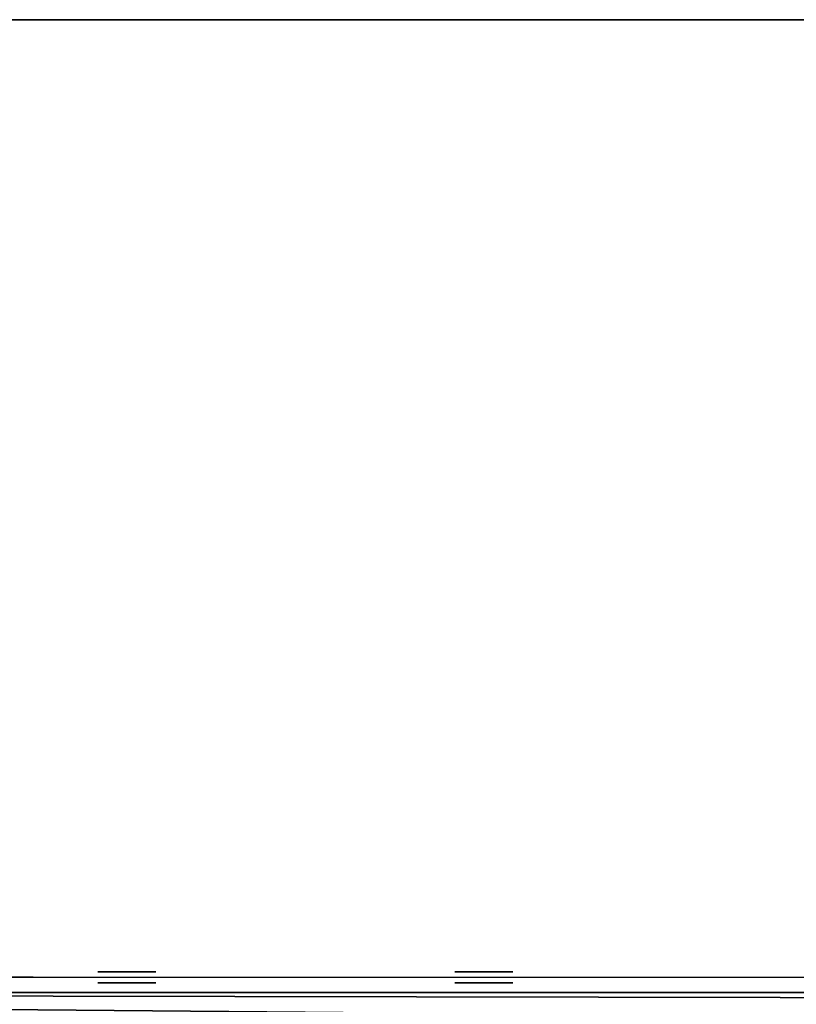
# Model space of a CAD drawing. Units: metres. Extents: x 25.3 to 36.4, y 4.8 to 14.4.
# Drawn here: x 33.8 to 33.9, y 11.1 to 11.2 of the extents above; entities that cross this region are included whole.
import ezdxf

# ---------------------------------------------------------------- set-up
doc = ezdxf.new("R2010")
doc.units = ezdxf.units.M
for name, color, linetype in [('72_egr_accessories_d3_Accessory', 7, 'Continuous'), ('72_egr_insert', 7, 'Continuous'), ('72_gsx_be_d3_Accessory, ', 7, 'Continuous'), ('72_gsx_be_d3_G_FS1', 7, 'Continuous'), ('72_gsx_be_d3_G_FS4', 7, 'Continuous')]:
    doc.layers.add(name, color=color, linetype=linetype)

# ---------------------------------------------------------------- blocks, each defined once
blk = doc.blocks.new('*E4692')
mesh = blk.add_polyface()
corners = [(0.21664, -0.2885, 0.37326), (0.00925, -0.2885, 0.37326), (0.00925, -0.49707, 0.37326), (0.21664, -0.2885, 0.43039), (0.21664, -0.49707, 0.37326), (0.00925, -0.2885, 0.43039), (0.21664, -0.49707, 0.43039), (0.00925, -0.49707, 0.43039), (0.13657, -0.27863, 0.2695), (0.00931, -0.27863, 0.2695), (0.00931, -0.49313, 0.2695), (0.13657, -0.27863, 0.30585), (0.13657, -0.49313, 0.2695), (0.00931, -0.27863, 0.30585), (0.13657, -0.49313, 0.30585), (0.00931, -0.49313, 0.30585), (0.22531, 0, 0.00015), (0, 0, 0.00015), (0, -0.48604, 0.00015), (0.22531, 0, 0.44565), (0.22531, -0.48604, 0.00015), (0.22531, -0.48604, 0.44565), (0, 0, 0.44565), (0, -0.48604, 0.44565), (0.00107, -0.48604, 0.00015), (0.0011, -0.48604, 0.44565), (0.22449, -0.48604, 0.00015), (0.2215, -0.48334, 0.00015), (0.22449, -0.48604, 0.44565), (0.00186, -0.48444, 0.44565), (0.18326, -0.39297, 0.23929), (0.20471, -0.39297, 0.26712), (0.20538, -0.39297, 0.26089), (0.18088, -0.39297, 0.28775), (0.1842, -0.39297, 0.28714), (0.1788, -0.39297, 0.28775), (0.15631, -0.39297, 0.2597), (0.15561, -0.39297, 0.26511), (0.18008, -0.39297, 0.23929), (0.17657, -0.39297, 0.23993), (0.13913, -0.38074, 0.18973), (0.15067, -0.38074, 0.19113), (0.15094, -0.38074, 0.18863), (0.14044, -0.38074, 0.17828), (0.13895, -0.38074, 0.17825), (0.13931, -0.38074, 0.20117), (0.1409, -0.38074, 0.20087), (0.13834, -0.38074, 0.20117), (0.12772, -0.38074, 0.18793), (0.12738, -0.38074, 0.19046), (0.1373, -0.38074, 0.17859), (0.10733, -0.37869, 0.18973), (0.11887, -0.37869, 0.19113), (0.11914, -0.37869, 0.18863), (0.10864, -0.37869, 0.17828), (0.10654, -0.37869, 0.20117), (0.1091, -0.37869, 0.20087), (0.09592, -0.37869, 0.18793), (0.09558, -0.37869, 0.19046), (0.1055, -0.37869, 0.17859), (0.09573, -0.49872, 0.18814), (0.10864, -0.49879, 0.17828), (0.10654, -0.49878, 0.20117), (0.1091, -0.49879, 0.20087), (0.1055, -0.49876, 0.17859)]
mesh.append_faces([[corners[k] for k in face] for face in [(0, 1, 2), (3, 0, 4), (5, 3, 6), (1, 5, 7), (3, 5, 1), (0, 3, 1), (8, 9, 10), (11, 8, 12), (13, 11, 14), (9, 13, 15), (11, 13, 9), (8, 11, 9), (16, 17, 18), (19, 16, 20), (21, 19, 20), (22, 19, 21), (17, 22, 23), (18, 17, 23), (19, 22, 17), (16, 19, 17), (16, 18, 24), (22, 25, 23), (26, 20, 16), (27, 26, 16), (16, 24, 27), (28, 22, 21), (22, 28, 29), (22, 29, 25), (30, 31, 32), (30, 33, 34), (34, 31, 30), (30, 35, 33), (30, 36, 37), (37, 35, 30), (30, 38, 39), (39, 36, 30), (40, 41, 42), (40, 43, 44), (42, 43, 40), (40, 45, 46), (46, 41, 40), (40, 47, 45), (40, 48, 49), (49, 47, 40), (40, 44, 50), (50, 48, 40), (51, 52, 53), (53, 54, 51), (51, 55, 56), (56, 52, 51), (51, 57, 58), (58, 55, 51), (51, 54, 59), (59, 57, 51), (58, 57, 60), (59, 54, 61), (56, 55, 62), (52, 56, 63), (58, 62, 55), (57, 59, 64)]])
blk = doc.blocks.new('*U3603')
at = {"layer": '72_egr_accessories_d3_Accessory', "color": 0, "xscale": 0.8880000000000001, "yscale": 0.796, "zscale": 0.8984000000000001}
blk.add_blockref('*E4692', (0, 0), dxfattribs=at)
blk = doc.blocks.new('72GSBE3_KA01')
for points, invisible_edges in [([(1, -1), (1, -1, -1), (1, 0), (1, -1)], 10), ([(1, -1, -1), (1, 0, -1), (1, 0), (1, -1, -1)], 12)]:
    blk.add_3dface(points, dxfattribs=dict(invisible_edges=invisible_edges))
blk = doc.blocks.new('72GSBE3_PL01')
for points, invisible_edges in [([(0, -1, -1), (0, 0, -1), (1, 0, -1), (0, -1, -1)], 12), ([(1, -1, -1), (0, -1, -1), (1, 0, -1), (1, -1, -1)], 10), ([(1, 0, 0), (0, 0, 0), (1, -1, 0), (1, 0, 0)], 10), ([(0, 0, 0), (0, -1, 0), (1, -1, 0), (0, 0, 0)], 12)]:
    blk.add_3dface(points, dxfattribs=dict(invisible_edges=invisible_edges))
blk = doc.blocks.new('72GSBE3_60190_HALTER')
for points, invisible_edges in [([(0.210001, -0.297498, 0.166), (0.087001, -0.297498, 0.166), (0.087001, -0.097498, 0.166), (0.210001, -0.097498, 0.166)], 9), ([(0.087001, -0.537498, 0.536), (0.087001, -0.537498, 0.566), (0.087001, -0.097498, 0.566), (0.087001, -0.097498, 0.536)], 8), ([(0.087001, -0.277498, 0.516), (0.087001, -0.27162, 0.51791), (0.087001, -0.097498, 0.51791), (0.087001, -0.097498, 0.516)], 10), ([(0.087001, -0.27162, 0.51791), (0.087001, -0.267987, 0.52291), (0.087001, -0.097498, 0.52291), (0.087001, -0.097498, 0.51791)], 10), ([(0.087001, -0.267987, 0.52291), (0.087001, -0.267987, 0.52909), (0.087001, -0.097498, 0.52909), (0.087001, -0.097498, 0.52291)], 10), ([(0.087001, -0.267987, 0.52909), (0.087001, -0.27162, 0.53409), (0.087001, -0.097498, 0.53409), (0.087001, -0.097498, 0.52909)], 10), ([(0.087001, -0.27162, 0.53409), (0.087001, -0.277498, 0.536), (0.087001, -0.097498, 0.536), (0.087001, -0.097498, 0.53409)], 10), ([(0.087001, -0.537498, 0.516), (0.087001, -0.537498, 0.166), (0.087001, -0.097498, 0.166), (0.087001, -0.097498, 0.516)], 8), ([(0.086501, -0.215298, 0.526), (0.086501, -0.214248, 0.526), (0.086501, -0.2152, 0.523702), (0.086501, -0.215942, 0.524444)], 5), ([(0.086501, -0.215942, 0.527556), (0.086501, -0.2152, 0.528298), (0.086501, -0.214248, 0.526), (0.086501, -0.215298, 0.526)], 5), ([(0.086501, -0.215298, 0.486), (0.086501, -0.214248, 0.486), (0.086501, -0.2152, 0.483702), (0.086501, -0.215942, 0.484444)], 5), ([(0.086501, -0.215942, 0.487556), (0.086501, -0.2152, 0.488298), (0.086501, -0.214248, 0.486), (0.086501, -0.215298, 0.486)], 5), ([(0.086501, -0.215298, 0.446), (0.086501, -0.214248, 0.446), (0.086501, -0.2152, 0.443702), (0.086501, -0.215942, 0.444444)], 5), ([(0.086501, -0.215942, 0.447556), (0.086501, -0.2152, 0.448298), (0.086501, -0.214248, 0.446), (0.086501, -0.215298, 0.446)], 5), ([(0.086501, -0.215298, 0.406), (0.086501, -0.214248, 0.406), (0.086501, -0.2152, 0.403702), (0.086501, -0.215942, 0.404444)], 5), ([(0.086501, -0.215942, 0.407556), (0.086501, -0.2152, 0.408298), (0.086501, -0.214248, 0.406), (0.086501, -0.215298, 0.406)], 5), ([(0.086501, -0.215298, 0.366), (0.086501, -0.214248, 0.366), (0.086501, -0.2152, 0.363702), (0.086501, -0.215942, 0.364444)], 5), ([(0.086501, -0.215942, 0.367556), (0.086501, -0.2152, 0.368298), (0.086501, -0.214248, 0.366), (0.086501, -0.215298, 0.366)], 5), ([(0.086501, -0.215298, 0.326), (0.086501, -0.214248, 0.326), (0.086501, -0.2152, 0.323702), (0.086501, -0.215942, 0.324444)], 5), ([(0.086501, -0.215942, 0.327556), (0.086501, -0.2152, 0.328298), (0.086501, -0.214248, 0.326), (0.086501, -0.215298, 0.326)], 5), ([(0.086501, -0.215298, 0.286), (0.086501, -0.214248, 0.286), (0.086501, -0.2152, 0.283702), (0.086501, -0.215942, 0.284444)], 5), ([(0.086501, -0.215942, 0.287556), (0.086501, -0.2152, 0.288298), (0.086501, -0.214248, 0.286), (0.086501, -0.215298, 0.286)], 5), ([(0.086501, -0.215298, 0.246), (0.086501, -0.214248, 0.246), (0.086501, -0.2152, 0.243702), (0.086501, -0.215942, 0.244444)], 5), ([(0.086501, -0.215942, 0.247556), (0.086501, -0.2152, 0.248298), (0.086501, -0.214248, 0.246), (0.086501, -0.215298, 0.246)], 5), ([(0.086501, -0.215298, 0.206), (0.086501, -0.214248, 0.206), (0.086501, -0.2152, 0.203702), (0.086501, -0.215942, 0.204444)], 5), ([(0.086501, -0.215942, 0.207556), (0.086501, -0.2152, 0.208298), (0.086501, -0.214248, 0.206), (0.086501, -0.215298, 0.206)], 5), ([(0.087501, -0.215298, 0.526), (0.087501, -0.214248, 0.526), (0.087501, -0.2152, 0.523702), (0.087501, -0.215942, 0.524444)], 5), ([(0.087501, -0.215942, 0.527556), (0.087501, -0.2152, 0.528298), (0.087501, -0.214248, 0.526), (0.087501, -0.215298, 0.526)], 5), ([(0.087501, -0.215298, 0.486), (0.087501, -0.214248, 0.486), (0.087501, -0.2152, 0.483702), (0.087501, -0.215942, 0.484444)], 5), ([(0.087501, -0.215942, 0.487556), (0.087501, -0.2152, 0.488298), (0.087501, -0.214248, 0.486), (0.087501, -0.215298, 0.486)], 5), ([(0.087501, -0.215298, 0.446), (0.087501, -0.214248, 0.446), (0.087501, -0.2152, 0.443702), (0.087501, -0.215942, 0.444444)], 5), ([(0.087501, -0.215942, 0.447556), (0.087501, -0.2152, 0.448298), (0.087501, -0.214248, 0.446), (0.087501, -0.215298, 0.446)], 5), ([(0.087501, -0.215298, 0.406), (0.087501, -0.214248, 0.406), (0.087501, -0.2152, 0.403702), (0.087501, -0.215942, 0.404444)], 5), ([(0.087501, -0.215942, 0.407556), (0.087501, -0.2152, 0.408298), (0.087501, -0.214248, 0.406), (0.087501, -0.215298, 0.406)], 5), ([(0.087501, -0.215298, 0.366), (0.087501, -0.214248, 0.366), (0.087501, -0.2152, 0.363702), (0.087501, -0.215942, 0.364444)], 5), ([(0.087501, -0.215942, 0.367556), (0.087501, -0.2152, 0.368298), (0.087501, -0.214248, 0.366), (0.087501, -0.215298, 0.366)], 5), ([(0.087501, -0.215298, 0.326), (0.087501, -0.214248, 0.326), (0.087501, -0.2152, 0.323702), (0.087501, -0.215942, 0.324444)], 5), ([(0.087501, -0.215942, 0.327556), (0.087501, -0.2152, 0.328298), (0.087501, -0.214248, 0.326), (0.087501, -0.215298, 0.326)], 5), ([(0.087501, -0.215298, 0.286), (0.087501, -0.214248, 0.286), (0.087501, -0.2152, 0.283702), (0.087501, -0.215942, 0.284444)], 5), ([(0.087501, -0.215942, 0.287556), (0.087501, -0.2152, 0.288298), (0.087501, -0.214248, 0.286), (0.087501, -0.215298, 0.286)], 5), ([(0.087501, -0.215298, 0.246), (0.087501, -0.214248, 0.246), (0.087501, -0.2152, 0.243702), (0.087501, -0.215942, 0.244444)], 5), ([(0.087501, -0.215942, 0.247556), (0.087501, -0.2152, 0.248298), (0.087501, -0.214248, 0.246), (0.087501, -0.215298, 0.246)], 5), ([(0.087501, -0.215298, 0.206), (0.087501, -0.214248, 0.206), (0.087501, -0.2152, 0.203702), (0.087501, -0.215942, 0.204444)], 5), ([(0.087501, -0.215942, 0.207556), (0.087501, -0.2152, 0.208298), (0.087501, -0.214248, 0.206), (0.087501, -0.215298, 0.206)], 5), ([(0.086501, -0.215942, 0.524444), (0.086501, -0.2152, 0.523702), (0.086501, -0.217498, 0.52275), (0.086501, -0.217498, 0.5238)], 5), ([(0.086501, -0.217498, 0.5282), (0.086501, -0.217498, 0.52925), (0.086501, -0.2152, 0.528298), (0.086501, -0.215942, 0.527556)], 5), ([(0.086501, -0.215942, 0.484444), (0.086501, -0.2152, 0.483702), (0.086501, -0.217498, 0.48275), (0.086501, -0.217498, 0.4838)], 5), ([(0.086501, -0.217498, 0.4882), (0.086501, -0.217498, 0.48925), (0.086501, -0.2152, 0.488298), (0.086501, -0.215942, 0.487556)], 5), ([(0.086501, -0.215942, 0.444444), (0.086501, -0.2152, 0.443702), (0.086501, -0.217498, 0.44275), (0.086501, -0.217498, 0.4438)], 5), ([(0.086501, -0.217498, 0.4482), (0.086501, -0.217498, 0.44925), (0.086501, -0.2152, 0.448298), (0.086501, -0.215942, 0.447556)], 5), ([(0.086501, -0.215942, 0.404444), (0.086501, -0.2152, 0.403702), (0.086501, -0.217498, 0.40275), (0.086501, -0.217498, 0.4038)], 5), ([(0.086501, -0.217498, 0.4082), (0.086501, -0.217498, 0.40925), (0.086501, -0.2152, 0.408298), (0.086501, -0.215942, 0.407556)], 5), ([(0.086501, -0.215942, 0.364444), (0.086501, -0.2152, 0.363702), (0.086501, -0.217498, 0.36275), (0.086501, -0.217498, 0.3638)], 5), ([(0.086501, -0.217498, 0.3682), (0.086501, -0.217498, 0.36925), (0.086501, -0.2152, 0.368298), (0.086501, -0.215942, 0.367556)], 5), ([(0.086501, -0.215942, 0.324444), (0.086501, -0.2152, 0.323702), (0.086501, -0.217498, 0.32275), (0.086501, -0.217498, 0.3238)], 5), ([(0.086501, -0.217498, 0.3282), (0.086501, -0.217498, 0.32925), (0.086501, -0.2152, 0.328298), (0.086501, -0.215942, 0.327556)], 5), ([(0.086501, -0.215942, 0.284444), (0.086501, -0.2152, 0.283702), (0.086501, -0.217498, 0.28275), (0.086501, -0.217498, 0.2838)], 5), ([(0.086501, -0.217498, 0.2882), (0.086501, -0.217498, 0.28925), (0.086501, -0.2152, 0.288298), (0.086501, -0.215942, 0.287556)], 5), ([(0.086501, -0.215942, 0.244444), (0.086501, -0.2152, 0.243702), (0.086501, -0.217498, 0.24275), (0.086501, -0.217498, 0.2438)], 5), ([(0.086501, -0.217498, 0.2482), (0.086501, -0.217498, 0.24925), (0.086501, -0.2152, 0.248298), (0.086501, -0.215942, 0.247556)], 5), ([(0.086501, -0.215942, 0.204444), (0.086501, -0.2152, 0.203702), (0.086501, -0.217498, 0.20275), (0.086501, -0.217498, 0.2038)], 5), ([(0.086501, -0.217498, 0.2082), (0.086501, -0.217498, 0.20925), (0.086501, -0.2152, 0.208298), (0.086501, -0.215942, 0.207556)], 5), ([(0.087501, -0.215942, 0.524444), (0.087501, -0.2152, 0.523702), (0.087501, -0.217498, 0.52275), (0.087501, -0.217498, 0.5238)], 5), ([(0.087501, -0.217498, 0.5282), (0.087501, -0.217498, 0.52925), (0.087501, -0.2152, 0.528298), (0.087501, -0.215942, 0.527556)], 5), ([(0.087501, -0.215942, 0.484444), (0.087501, -0.2152, 0.483702), (0.087501, -0.217498, 0.48275), (0.087501, -0.217498, 0.4838)], 5), ([(0.087501, -0.217498, 0.4882), (0.087501, -0.217498, 0.48925), (0.087501, -0.2152, 0.488298), (0.087501, -0.215942, 0.487556)], 5), ([(0.087501, -0.215942, 0.444444), (0.087501, -0.2152, 0.443702), (0.087501, -0.217498, 0.44275), (0.087501, -0.217498, 0.4438)], 5), ([(0.087501, -0.217498, 0.4482), (0.087501, -0.217498, 0.44925), (0.087501, -0.2152, 0.448298), (0.087501, -0.215942, 0.447556)], 5), ([(0.087501, -0.215942, 0.404444), (0.087501, -0.2152, 0.403702), (0.087501, -0.217498, 0.40275), (0.087501, -0.217498, 0.4038)], 5), ([(0.087501, -0.217498, 0.4082), (0.087501, -0.217498, 0.40925), (0.087501, -0.2152, 0.408298), (0.087501, -0.215942, 0.407556)], 5), ([(0.087501, -0.215942, 0.364444), (0.087501, -0.2152, 0.363702), (0.087501, -0.217498, 0.36275), (0.087501, -0.217498, 0.3638)], 5), ([(0.087501, -0.217498, 0.3682), (0.087501, -0.217498, 0.36925), (0.087501, -0.2152, 0.368298), (0.087501, -0.215942, 0.367556)], 5), ([(0.087501, -0.215942, 0.324444), (0.087501, -0.2152, 0.323702), (0.087501, -0.217498, 0.32275), (0.087501, -0.217498, 0.3238)], 5), ([(0.087501, -0.217498, 0.3282), (0.087501, -0.217498, 0.32925), (0.087501, -0.2152, 0.328298), (0.087501, -0.215942, 0.327556)], 5), ([(0.087501, -0.215942, 0.284444), (0.087501, -0.2152, 0.283702), (0.087501, -0.217498, 0.28275), (0.087501, -0.217498, 0.2838)], 5), ([(0.087501, -0.217498, 0.2882), (0.087501, -0.217498, 0.28925), (0.087501, -0.2152, 0.288298), (0.087501, -0.215942, 0.287556)], 5), ([(0.087501, -0.215942, 0.244444), (0.087501, -0.2152, 0.243702), (0.087501, -0.217498, 0.24275), (0.087501, -0.217498, 0.2438)], 5), ([(0.087501, -0.217498, 0.2482), (0.087501, -0.217498, 0.24925), (0.087501, -0.2152, 0.248298), (0.087501, -0.215942, 0.247556)], 5), ([(0.087501, -0.215942, 0.204444), (0.087501, -0.2152, 0.203702), (0.087501, -0.217498, 0.20275), (0.087501, -0.217498, 0.2038)], 5), ([(0.087501, -0.217498, 0.2082), (0.087501, -0.217498, 0.20925), (0.087501, -0.2152, 0.208298), (0.087501, -0.215942, 0.207556)], 5), ([(0.086501, -0.219053, 0.527556), (0.086501, -0.219796, 0.528298), (0.086501, -0.217498, 0.52925), (0.086501, -0.217498, 0.5282)], 5), ([(0.086501, -0.217498, 0.5238), (0.086501, -0.217498, 0.52275), (0.086501, -0.219796, 0.523702), (0.086501, -0.219053, 0.524444)], 5), ([(0.086501, -0.219053, 0.487556), (0.086501, -0.219796, 0.488298), (0.086501, -0.217498, 0.48925), (0.086501, -0.217498, 0.4882)], 5), ([(0.086501, -0.217498, 0.4838), (0.086501, -0.217498, 0.48275), (0.086501, -0.219796, 0.483702), (0.086501, -0.219053, 0.484444)], 5), ([(0.086501, -0.219053, 0.447556), (0.086501, -0.219796, 0.448298), (0.086501, -0.217498, 0.44925), (0.086501, -0.217498, 0.4482)], 5), ([(0.086501, -0.217498, 0.4438), (0.086501, -0.217498, 0.44275), (0.086501, -0.219796, 0.443702), (0.086501, -0.219053, 0.444444)], 5), ([(0.086501, -0.219053, 0.407556), (0.086501, -0.219796, 0.408298), (0.086501, -0.217498, 0.40925), (0.086501, -0.217498, 0.4082)], 5), ([(0.086501, -0.217498, 0.4038), (0.086501, -0.217498, 0.40275), (0.086501, -0.219796, 0.403702), (0.086501, -0.219053, 0.404444)], 5), ([(0.086501, -0.219053, 0.367556), (0.086501, -0.219796, 0.368298), (0.086501, -0.217498, 0.36925), (0.086501, -0.217498, 0.3682)], 5), ([(0.086501, -0.217498, 0.3638), (0.086501, -0.217498, 0.36275), (0.086501, -0.219796, 0.363702), (0.086501, -0.219053, 0.364444)], 5), ([(0.086501, -0.219053, 0.327556), (0.086501, -0.219796, 0.328298), (0.086501, -0.217498, 0.32925), (0.086501, -0.217498, 0.3282)], 5), ([(0.086501, -0.217498, 0.3238), (0.086501, -0.217498, 0.32275), (0.086501, -0.219796, 0.323702), (0.086501, -0.219053, 0.324444)], 5), ([(0.086501, -0.219053, 0.287556), (0.086501, -0.219796, 0.288298), (0.086501, -0.217498, 0.28925), (0.086501, -0.217498, 0.2882)], 5), ([(0.086501, -0.217498, 0.2838), (0.086501, -0.217498, 0.28275), (0.086501, -0.219796, 0.283702), (0.086501, -0.219053, 0.284444)], 5), ([(0.086501, -0.219053, 0.247556), (0.086501, -0.219796, 0.248298), (0.086501, -0.217498, 0.24925), (0.086501, -0.217498, 0.2482)], 5), ([(0.086501, -0.217498, 0.2438), (0.086501, -0.217498, 0.24275), (0.086501, -0.219796, 0.243702), (0.086501, -0.219053, 0.244444)], 5), ([(0.086501, -0.219053, 0.207556), (0.086501, -0.219796, 0.208298), (0.086501, -0.217498, 0.20925), (0.086501, -0.217498, 0.2082)], 5), ([(0.086501, -0.217498, 0.2038), (0.086501, -0.217498, 0.20275), (0.086501, -0.219796, 0.203702), (0.086501, -0.219053, 0.204444)], 5), ([(0.087501, -0.219053, 0.527556), (0.087501, -0.219796, 0.528298), (0.087501, -0.217498, 0.52925), (0.087501, -0.217498, 0.5282)], 5), ([(0.087501, -0.217498, 0.5238), (0.087501, -0.217498, 0.52275), (0.087501, -0.219796, 0.523702), (0.087501, -0.219053, 0.524444)], 5), ([(0.087501, -0.219053, 0.487556), (0.087501, -0.219796, 0.488298), (0.087501, -0.217498, 0.48925), (0.087501, -0.217498, 0.4882)], 5), ([(0.087501, -0.217498, 0.4838), (0.087501, -0.217498, 0.48275), (0.087501, -0.219796, 0.483702), (0.087501, -0.219053, 0.484444)], 5), ([(0.087501, -0.219053, 0.447556), (0.087501, -0.219796, 0.448298), (0.087501, -0.217498, 0.44925), (0.087501, -0.217498, 0.4482)], 5), ([(0.087501, -0.217498, 0.4438), (0.087501, -0.217498, 0.44275), (0.087501, -0.219796, 0.443702), (0.087501, -0.219053, 0.444444)], 5), ([(0.087501, -0.219053, 0.407556), (0.087501, -0.219796, 0.408298), (0.087501, -0.217498, 0.40925), (0.087501, -0.217498, 0.4082)], 5), ([(0.087501, -0.217498, 0.4038), (0.087501, -0.217498, 0.40275), (0.087501, -0.219796, 0.403702), (0.087501, -0.219053, 0.404444)], 5), ([(0.087501, -0.219053, 0.367556), (0.087501, -0.219796, 0.368298), (0.087501, -0.217498, 0.36925), (0.087501, -0.217498, 0.3682)], 5), ([(0.087501, -0.217498, 0.3638), (0.087501, -0.217498, 0.36275), (0.087501, -0.219796, 0.363702), (0.087501, -0.219053, 0.364444)], 5), ([(0.087501, -0.219053, 0.327556), (0.087501, -0.219796, 0.328298), (0.087501, -0.217498, 0.32925), (0.087501, -0.217498, 0.3282)], 5), ([(0.087501, -0.217498, 0.3238), (0.087501, -0.217498, 0.32275), (0.087501, -0.219796, 0.323702), (0.087501, -0.219053, 0.324444)], 5), ([(0.087501, -0.219053, 0.287556), (0.087501, -0.219796, 0.288298), (0.087501, -0.217498, 0.28925), (0.087501, -0.217498, 0.2882)], 5), ([(0.087501, -0.217498, 0.2838), (0.087501, -0.217498, 0.28275), (0.087501, -0.219796, 0.283702), (0.087501, -0.219053, 0.284444)], 5), ([(0.087501, -0.219053, 0.247556), (0.087501, -0.219796, 0.248298), (0.087501, -0.217498, 0.24925), (0.087501, -0.217498, 0.2482)], 5), ([(0.087501, -0.217498, 0.2438), (0.087501, -0.217498, 0.24275), (0.087501, -0.219796, 0.243702), (0.087501, -0.219053, 0.244444)], 5), ([(0.087501, -0.219053, 0.207556), (0.087501, -0.219796, 0.208298), (0.087501, -0.217498, 0.20925), (0.087501, -0.217498, 0.2082)], 5), ([(0.087501, -0.217498, 0.2038), (0.087501, -0.217498, 0.20275), (0.087501, -0.219796, 0.203702), (0.087501, -0.219053, 0.204444)], 5), ([(0.086501, -0.219698, 0.526), (0.086501, -0.220748, 0.526), (0.086501, -0.219796, 0.528298), (0.086501, -0.219053, 0.527556)], 5), ([(0.086501, -0.219053, 0.524444), (0.086501, -0.219796, 0.523702), (0.086501, -0.220748, 0.526), (0.086501, -0.219698, 0.526)], 5), ([(0.086501, -0.219698, 0.486), (0.086501, -0.220748, 0.486), (0.086501, -0.219796, 0.488298), (0.086501, -0.219053, 0.487556)], 5), ([(0.086501, -0.219053, 0.484444), (0.086501, -0.219796, 0.483702), (0.086501, -0.220748, 0.486), (0.086501, -0.219698, 0.486)], 5), ([(0.086501, -0.219698, 0.446), (0.086501, -0.220748, 0.446), (0.086501, -0.219796, 0.448298), (0.086501, -0.219053, 0.447556)], 5), ([(0.086501, -0.219053, 0.444444), (0.086501, -0.219796, 0.443702), (0.086501, -0.220748, 0.446), (0.086501, -0.219698, 0.446)], 5), ([(0.086501, -0.219698, 0.406), (0.086501, -0.220748, 0.406), (0.086501, -0.219796, 0.408298), (0.086501, -0.219053, 0.407556)], 5), ([(0.086501, -0.219053, 0.404444), (0.086501, -0.219796, 0.403702), (0.086501, -0.220748, 0.406), (0.086501, -0.219698, 0.406)], 5), ([(0.086501, -0.219698, 0.366), (0.086501, -0.220748, 0.366), (0.086501, -0.219796, 0.368298), (0.086501, -0.219053, 0.367556)], 5), ([(0.086501, -0.219053, 0.364444), (0.086501, -0.219796, 0.363702), (0.086501, -0.220748, 0.366), (0.086501, -0.219698, 0.366)], 5), ([(0.086501, -0.219698, 0.326), (0.086501, -0.220748, 0.326), (0.086501, -0.219796, 0.328298), (0.086501, -0.219053, 0.327556)], 5), ([(0.086501, -0.219053, 0.324444), (0.086501, -0.219796, 0.323702), (0.086501, -0.220748, 0.326), (0.086501, -0.219698, 0.326)], 5), ([(0.086501, -0.219698, 0.286), (0.086501, -0.220748, 0.286), (0.086501, -0.219796, 0.288298), (0.086501, -0.219053, 0.287556)], 5), ([(0.086501, -0.219053, 0.284444), (0.086501, -0.219796, 0.283702), (0.086501, -0.220748, 0.286), (0.086501, -0.219698, 0.286)], 5), ([(0.086501, -0.219698, 0.246), (0.086501, -0.220748, 0.246), (0.086501, -0.219796, 0.248298), (0.086501, -0.219053, 0.247556)], 5), ([(0.086501, -0.219053, 0.244444), (0.086501, -0.219796, 0.243702), (0.086501, -0.220748, 0.246), (0.086501, -0.219698, 0.246)], 5), ([(0.086501, -0.219698, 0.206), (0.086501, -0.220748, 0.206), (0.086501, -0.219796, 0.208298), (0.086501, -0.219053, 0.207556)], 5), ([(0.086501, -0.219053, 0.204444), (0.086501, -0.219796, 0.203702), (0.086501, -0.220748, 0.206), (0.086501, -0.219698, 0.206)], 5), ([(0.087501, -0.219698, 0.526), (0.087501, -0.220748, 0.526), (0.087501, -0.219796, 0.528298), (0.087501, -0.219053, 0.527556)], 5), ([(0.087501, -0.219053, 0.524444), (0.087501, -0.219796, 0.523702), (0.087501, -0.220748, 0.526), (0.087501, -0.219698, 0.526)], 5), ([(0.087501, -0.219698, 0.486), (0.087501, -0.220748, 0.486), (0.087501, -0.219796, 0.488298), (0.087501, -0.219053, 0.487556)], 5), ([(0.087501, -0.219053, 0.484444), (0.087501, -0.219796, 0.483702), (0.087501, -0.220748, 0.486), (0.087501, -0.219698, 0.486)], 5), ([(0.087501, -0.219698, 0.446), (0.087501, -0.220748, 0.446), (0.087501, -0.219796, 0.448298), (0.087501, -0.219053, 0.447556)], 5), ([(0.087501, -0.219053, 0.444444), (0.087501, -0.219796, 0.443702), (0.087501, -0.220748, 0.446), (0.087501, -0.219698, 0.446)], 5), ([(0.087501, -0.219698, 0.406), (0.087501, -0.220748, 0.406), (0.087501, -0.219796, 0.408298), (0.087501, -0.219053, 0.407556)], 5), ([(0.087501, -0.219053, 0.404444), (0.087501, -0.219796, 0.403702), (0.087501, -0.220748, 0.406), (0.087501, -0.219698, 0.406)], 5), ([(0.087501, -0.219698, 0.366), (0.087501, -0.220748, 0.366), (0.087501, -0.219796, 0.368298), (0.087501, -0.219053, 0.367556)], 5), ([(0.087501, -0.219053, 0.364444), (0.087501, -0.219796, 0.363702), (0.087501, -0.220748, 0.366), (0.087501, -0.219698, 0.366)], 5), ([(0.087501, -0.219698, 0.326), (0.087501, -0.220748, 0.326), (0.087501, -0.219796, 0.328298), (0.087501, -0.219053, 0.327556)], 5), ([(0.087501, -0.219053, 0.324444), (0.087501, -0.219796, 0.323702), (0.087501, -0.220748, 0.326), (0.087501, -0.219698, 0.326)], 5), ([(0.087501, -0.219698, 0.286), (0.087501, -0.220748, 0.286), (0.087501, -0.219796, 0.288298), (0.087501, -0.219053, 0.287556)], 5), ([(0.087501, -0.219053, 0.284444), (0.087501, -0.219796, 0.283702), (0.087501, -0.220748, 0.286), (0.087501, -0.219698, 0.286)], 5), ([(0.087501, -0.219698, 0.246), (0.087501, -0.220748, 0.246), (0.087501, -0.219796, 0.248298), (0.087501, -0.219053, 0.247556)], 5), ([(0.087501, -0.219053, 0.244444), (0.087501, -0.219796, 0.243702), (0.087501, -0.220748, 0.246), (0.087501, -0.219698, 0.246)], 5), ([(0.087501, -0.219698, 0.206), (0.087501, -0.220748, 0.206), (0.087501, -0.219796, 0.208298), (0.087501, -0.219053, 0.207556)], 5), ([(0.087501, -0.219053, 0.204444), (0.087501, -0.219796, 0.203702), (0.087501, -0.220748, 0.206), (0.087501, -0.219698, 0.206)], 5), ([(0.086501, -0.255298, 0.526), (0.086501, -0.254248, 0.526), (0.086501, -0.2552, 0.523702), (0.086501, -0.255942, 0.524444)], 5), ([(0.086501, -0.255942, 0.527556), (0.086501, -0.2552, 0.528298), (0.086501, -0.254248, 0.526), (0.086501, -0.255298, 0.526)], 5), ([(0.086501, -0.255298, 0.486), (0.086501, -0.254248, 0.486), (0.086501, -0.2552, 0.483702), (0.086501, -0.255942, 0.484444)], 5), ([(0.086501, -0.255942, 0.487556), (0.086501, -0.2552, 0.488298), (0.086501, -0.254248, 0.486), (0.086501, -0.255298, 0.486)], 5), ([(0.086501, -0.255298, 0.446), (0.086501, -0.254248, 0.446), (0.086501, -0.2552, 0.443702), (0.086501, -0.255942, 0.444444)], 5), ([(0.086501, -0.255942, 0.447556), (0.086501, -0.2552, 0.448298), (0.086501, -0.254248, 0.446), (0.086501, -0.255298, 0.446)], 5), ([(0.086501, -0.255298, 0.406), (0.086501, -0.254248, 0.406), (0.086501, -0.2552, 0.403702), (0.086501, -0.255942, 0.404444)], 5), ([(0.086501, -0.255942, 0.407556), (0.086501, -0.2552, 0.408298), (0.086501, -0.254248, 0.406), (0.086501, -0.255298, 0.406)], 5), ([(0.086501, -0.255298, 0.366), (0.086501, -0.254248, 0.366), (0.086501, -0.2552, 0.363702), (0.086501, -0.255942, 0.364444)], 5), ([(0.086501, -0.255942, 0.367556), (0.086501, -0.2552, 0.368298), (0.086501, -0.254248, 0.366), (0.086501, -0.255298, 0.366)], 5), ([(0.086501, -0.255298, 0.326), (0.086501, -0.254248, 0.326), (0.086501, -0.2552, 0.323702), (0.086501, -0.255942, 0.324444)], 5), ([(0.086501, -0.255942, 0.327556), (0.086501, -0.2552, 0.328298), (0.086501, -0.254248, 0.326), (0.086501, -0.255298, 0.326)], 5), ([(0.086501, -0.255298, 0.286), (0.086501, -0.254248, 0.286), (0.086501, -0.2552, 0.283702), (0.086501, -0.255942, 0.284444)], 5), ([(0.086501, -0.255942, 0.287556), (0.086501, -0.2552, 0.288298), (0.086501, -0.254248, 0.286), (0.086501, -0.255298, 0.286)], 5), ([(0.086501, -0.255298, 0.246), (0.086501, -0.254248, 0.246), (0.086501, -0.2552, 0.243702), (0.086501, -0.255942, 0.244444)], 5), ([(0.086501, -0.255942, 0.247556), (0.086501, -0.2552, 0.248298), (0.086501, -0.254248, 0.246), (0.086501, -0.255298, 0.246)], 5), ([(0.086501, -0.255298, 0.206), (0.086501, -0.254248, 0.206), (0.086501, -0.2552, 0.203702), (0.086501, -0.255942, 0.204444)], 5), ([(0.086501, -0.255942, 0.207556), (0.086501, -0.2552, 0.208298), (0.086501, -0.254248, 0.206), (0.086501, -0.255298, 0.206)], 5), ([(0.087501, -0.255298, 0.526), (0.087501, -0.254248, 0.526), (0.087501, -0.2552, 0.523702), (0.087501, -0.255942, 0.524444)], 5), ([(0.087501, -0.255942, 0.527556), (0.087501, -0.2552, 0.528298), (0.087501, -0.254248, 0.526), (0.087501, -0.255298, 0.526)], 5), ([(0.087501, -0.255298, 0.486), (0.087501, -0.254248, 0.486), (0.087501, -0.2552, 0.483702), (0.087501, -0.255942, 0.484444)], 5), ([(0.087501, -0.255942, 0.487556), (0.087501, -0.2552, 0.488298), (0.087501, -0.254248, 0.486), (0.087501, -0.255298, 0.486)], 5), ([(0.087501, -0.255298, 0.446), (0.087501, -0.254248, 0.446), (0.087501, -0.2552, 0.443702), (0.087501, -0.255942, 0.444444)], 5), ([(0.087501, -0.255942, 0.447556), (0.087501, -0.2552, 0.448298), (0.087501, -0.254248, 0.446), (0.087501, -0.255298, 0.446)], 5), ([(0.087501, -0.255298, 0.406), (0.087501, -0.254248, 0.406), (0.087501, -0.2552, 0.403702), (0.087501, -0.255942, 0.404444)], 5), ([(0.087501, -0.255942, 0.407556), (0.087501, -0.2552, 0.408298), (0.087501, -0.254248, 0.406), (0.087501, -0.255298, 0.406)], 5), ([(0.087501, -0.255298, 0.366), (0.087501, -0.254248, 0.366), (0.087501, -0.2552, 0.363702), (0.087501, -0.255942, 0.364444)], 5), ([(0.087501, -0.255942, 0.367556), (0.087501, -0.2552, 0.368298), (0.087501, -0.254248, 0.366), (0.087501, -0.255298, 0.366)], 5), ([(0.087501, -0.255298, 0.326), (0.087501, -0.254248, 0.326), (0.087501, -0.2552, 0.323702), (0.087501, -0.255942, 0.324444)], 5), ([(0.087501, -0.255942, 0.327556), (0.087501, -0.2552, 0.328298), (0.087501, -0.254248, 0.326), (0.087501, -0.255298, 0.326)], 5), ([(0.087501, -0.255298, 0.286), (0.087501, -0.254248, 0.286), (0.087501, -0.2552, 0.283702), (0.087501, -0.255942, 0.284444)], 5), ([(0.087501, -0.255942, 0.287556), (0.087501, -0.2552, 0.288298), (0.087501, -0.254248, 0.286), (0.087501, -0.255298, 0.286)], 5), ([(0.087501, -0.255298, 0.246), (0.087501, -0.254248, 0.246), (0.087501, -0.2552, 0.243702), (0.087501, -0.255942, 0.244444)], 5), ([(0.087501, -0.255942, 0.247556), (0.087501, -0.2552, 0.248298), (0.087501, -0.254248, 0.246), (0.087501, -0.255298, 0.246)], 5), ([(0.087501, -0.255298, 0.206), (0.087501, -0.254248, 0.206), (0.087501, -0.2552, 0.203702), (0.087501, -0.255942, 0.204444)], 5), ([(0.087501, -0.255942, 0.207556), (0.087501, -0.2552, 0.208298), (0.087501, -0.254248, 0.206), (0.087501, -0.255298, 0.206)], 5), ([(0.086501, -0.255942, 0.524444), (0.086501, -0.2552, 0.523702), (0.086501, -0.257498, 0.52275), (0.086501, -0.257498, 0.5238)], 5), ([(0.086501, -0.257498, 0.5282), (0.086501, -0.257498, 0.52925), (0.086501, -0.2552, 0.528298), (0.086501, -0.255942, 0.527556)], 5), ([(0.086501, -0.255942, 0.484444), (0.086501, -0.2552, 0.483702), (0.086501, -0.257498, 0.48275), (0.086501, -0.257498, 0.4838)], 5), ([(0.086501, -0.257498, 0.4882), (0.086501, -0.257498, 0.48925), (0.086501, -0.2552, 0.488298), (0.086501, -0.255942, 0.487556)], 5), ([(0.086501, -0.255942, 0.444444), (0.086501, -0.2552, 0.443702), (0.086501, -0.257498, 0.44275), (0.086501, -0.257498, 0.4438)], 5), ([(0.086501, -0.257498, 0.4482), (0.086501, -0.257498, 0.44925), (0.086501, -0.2552, 0.448298), (0.086501, -0.255942, 0.447556)], 5), ([(0.086501, -0.255942, 0.404444), (0.086501, -0.2552, 0.403702), (0.086501, -0.257498, 0.40275), (0.086501, -0.257498, 0.4038)], 5), ([(0.086501, -0.257498, 0.4082), (0.086501, -0.257498, 0.40925), (0.086501, -0.2552, 0.408298), (0.086501, -0.255942, 0.407556)], 5), ([(0.086501, -0.255942, 0.364444), (0.086501, -0.2552, 0.363702), (0.086501, -0.257498, 0.36275), (0.086501, -0.257498, 0.3638)], 5), ([(0.086501, -0.257498, 0.3682), (0.086501, -0.257498, 0.36925), (0.086501, -0.2552, 0.368298), (0.086501, -0.255942, 0.367556)], 5), ([(0.086501, -0.255942, 0.324444), (0.086501, -0.2552, 0.323702), (0.086501, -0.257498, 0.32275), (0.086501, -0.257498, 0.3238)], 5), ([(0.086501, -0.257498, 0.3282), (0.086501, -0.257498, 0.32925), (0.086501, -0.2552, 0.328298), (0.086501, -0.255942, 0.327556)], 5), ([(0.086501, -0.255942, 0.284444), (0.086501, -0.2552, 0.283702), (0.086501, -0.257498, 0.28275), (0.086501, -0.257498, 0.2838)], 5), ([(0.086501, -0.257498, 0.2882), (0.086501, -0.257498, 0.28925), (0.086501, -0.2552, 0.288298), (0.086501, -0.255942, 0.287556)], 5), ([(0.086501, -0.255942, 0.244444), (0.086501, -0.2552, 0.243702), (0.086501, -0.257498, 0.24275), (0.086501, -0.257498, 0.2438)], 5), ([(0.086501, -0.257498, 0.2482), (0.086501, -0.257498, 0.24925), (0.086501, -0.2552, 0.248298), (0.086501, -0.255942, 0.247556)], 5), ([(0.086501, -0.255942, 0.204444), (0.086501, -0.2552, 0.203702), (0.086501, -0.257498, 0.20275), (0.086501, -0.257498, 0.2038)], 5), ([(0.086501, -0.257498, 0.2082), (0.086501, -0.257498, 0.20925), (0.086501, -0.2552, 0.208298), (0.086501, -0.255942, 0.207556)], 5), ([(0.087501, -0.255942, 0.524444), (0.087501, -0.2552, 0.523702), (0.087501, -0.257498, 0.52275), (0.087501, -0.257498, 0.5238)], 5), ([(0.087501, -0.257498, 0.5282), (0.087501, -0.257498, 0.52925), (0.087501, -0.2552, 0.528298), (0.087501, -0.255942, 0.527556)], 5), ([(0.087501, -0.255942, 0.484444), (0.087501, -0.2552, 0.483702), (0.087501, -0.257498, 0.48275), (0.087501, -0.257498, 0.4838)], 5), ([(0.087501, -0.257498, 0.4882), (0.087501, -0.257498, 0.48925), (0.087501, -0.2552, 0.488298), (0.087501, -0.255942, 0.487556)], 5), ([(0.087501, -0.255942, 0.444444), (0.087501, -0.2552, 0.443702), (0.087501, -0.257498, 0.44275), (0.087501, -0.257498, 0.4438)], 5), ([(0.087501, -0.257498, 0.4482), (0.087501, -0.257498, 0.44925), (0.087501, -0.2552, 0.448298), (0.087501, -0.255942, 0.447556)], 5), ([(0.087501, -0.255942, 0.404444), (0.087501, -0.2552, 0.403702), (0.087501, -0.257498, 0.40275), (0.087501, -0.257498, 0.4038)], 5), ([(0.087501, -0.257498, 0.4082), (0.087501, -0.257498, 0.40925), (0.087501, -0.2552, 0.408298), (0.087501, -0.255942, 0.407556)], 5), ([(0.087501, -0.255942, 0.364444), (0.087501, -0.2552, 0.363702), (0.087501, -0.257498, 0.36275), (0.087501, -0.257498, 0.3638)], 5), ([(0.087501, -0.257498, 0.3682), (0.087501, -0.257498, 0.36925), (0.087501, -0.2552, 0.368298), (0.087501, -0.255942, 0.367556)], 5), ([(0.087501, -0.255942, 0.324444), (0.087501, -0.2552, 0.323702), (0.087501, -0.257498, 0.32275), (0.087501, -0.257498, 0.3238)], 5), ([(0.087501, -0.257498, 0.3282), (0.087501, -0.257498, 0.32925), (0.087501, -0.2552, 0.328298), (0.087501, -0.255942, 0.327556)], 5), ([(0.087501, -0.255942, 0.284444), (0.087501, -0.2552, 0.283702), (0.087501, -0.257498, 0.28275), (0.087501, -0.257498, 0.2838)], 5), ([(0.087501, -0.257498, 0.2882), (0.087501, -0.257498, 0.28925), (0.087501, -0.2552, 0.288298), (0.087501, -0.255942, 0.287556)], 5), ([(0.087501, -0.255942, 0.244444), (0.087501, -0.2552, 0.243702), (0.087501, -0.257498, 0.24275), (0.087501, -0.257498, 0.2438)], 5), ([(0.087501, -0.257498, 0.2482), (0.087501, -0.257498, 0.24925), (0.087501, -0.2552, 0.248298), (0.087501, -0.255942, 0.247556)], 5), ([(0.087501, -0.255942, 0.204444), (0.087501, -0.2552, 0.203702), (0.087501, -0.257498, 0.20275), (0.087501, -0.257498, 0.2038)], 5), ([(0.087501, -0.257498, 0.2082), (0.087501, -0.257498, 0.20925), (0.087501, -0.2552, 0.208298), (0.087501, -0.255942, 0.207556)], 5), ([(0.086501, -0.259053, 0.527556), (0.086501, -0.259796, 0.528298), (0.086501, -0.257498, 0.52925), (0.086501, -0.257498, 0.5282)], 5), ([(0.086501, -0.257498, 0.5238), (0.086501, -0.257498, 0.52275), (0.086501, -0.259796, 0.523702), (0.086501, -0.259053, 0.524444)], 5), ([(0.086501, -0.259053, 0.487556), (0.086501, -0.259796, 0.488298), (0.086501, -0.257498, 0.48925), (0.086501, -0.257498, 0.4882)], 5), ([(0.086501, -0.257498, 0.4838), (0.086501, -0.257498, 0.48275), (0.086501, -0.259796, 0.483702), (0.086501, -0.259053, 0.484444)], 5), ([(0.086501, -0.259053, 0.447556), (0.086501, -0.259796, 0.448298), (0.086501, -0.257498, 0.44925), (0.086501, -0.257498, 0.4482)], 5), ([(0.086501, -0.257498, 0.4438), (0.086501, -0.257498, 0.44275), (0.086501, -0.259796, 0.443702), (0.086501, -0.259053, 0.444444)], 5), ([(0.086501, -0.259053, 0.407556), (0.086501, -0.259796, 0.408298), (0.086501, -0.257498, 0.40925), (0.086501, -0.257498, 0.4082)], 5), ([(0.086501, -0.257498, 0.4038), (0.086501, -0.257498, 0.40275), (0.086501, -0.259796, 0.403702), (0.086501, -0.259053, 0.404444)], 5), ([(0.086501, -0.259053, 0.367556), (0.086501, -0.259796, 0.368298), (0.086501, -0.257498, 0.36925), (0.086501, -0.257498, 0.3682)], 5), ([(0.086501, -0.257498, 0.3638), (0.086501, -0.257498, 0.36275), (0.086501, -0.259796, 0.363702), (0.086501, -0.259053, 0.364444)], 5), ([(0.086501, -0.259053, 0.327556), (0.086501, -0.259796, 0.328298), (0.086501, -0.257498, 0.32925), (0.086501, -0.257498, 0.3282)], 5), ([(0.086501, -0.257498, 0.3238), (0.086501, -0.257498, 0.32275), (0.086501, -0.259796, 0.323702), (0.086501, -0.259053, 0.324444)], 5), ([(0.086501, -0.259053, 0.287556), (0.086501, -0.259796, 0.288298), (0.086501, -0.257498, 0.28925), (0.086501, -0.257498, 0.2882)], 5), ([(0.086501, -0.257498, 0.2838), (0.086501, -0.257498, 0.28275), (0.086501, -0.259796, 0.283702), (0.086501, -0.259053, 0.284444)], 5), ([(0.086501, -0.259053, 0.247556), (0.086501, -0.259796, 0.248298), (0.086501, -0.257498, 0.24925), (0.086501, -0.257498, 0.2482)], 5), ([(0.086501, -0.257498, 0.2438), (0.086501, -0.257498, 0.24275), (0.086501, -0.259796, 0.243702), (0.086501, -0.259053, 0.244444)], 5), ([(0.086501, -0.259053, 0.207556), (0.086501, -0.259796, 0.208298), (0.086501, -0.257498, 0.20925), (0.086501, -0.257498, 0.2082)], 5), ([(0.086501, -0.257498, 0.2038), (0.086501, -0.257498, 0.20275), (0.086501, -0.259796, 0.203702), (0.086501, -0.259053, 0.204444)], 5), ([(0.087501, -0.259053, 0.527556), (0.087501, -0.259796, 0.528298), (0.087501, -0.257498, 0.52925), (0.087501, -0.257498, 0.5282)], 5), ([(0.087501, -0.257498, 0.5238), (0.087501, -0.257498, 0.52275), (0.087501, -0.259796, 0.523702), (0.087501, -0.259053, 0.524444)], 5), ([(0.087501, -0.259053, 0.487556), (0.087501, -0.259796, 0.488298), (0.087501, -0.257498, 0.48925), (0.087501, -0.257498, 0.4882)], 5), ([(0.087501, -0.257498, 0.4838), (0.087501, -0.257498, 0.48275), (0.087501, -0.259796, 0.483702), (0.087501, -0.259053, 0.484444)], 5), ([(0.087501, -0.259053, 0.447556), (0.087501, -0.259796, 0.448298), (0.087501, -0.257498, 0.44925), (0.087501, -0.257498, 0.4482)], 5), ([(0.087501, -0.257498, 0.4438), (0.087501, -0.257498, 0.44275), (0.087501, -0.259796, 0.443702), (0.087501, -0.259053, 0.444444)], 5), ([(0.087501, -0.259053, 0.407556), (0.087501, -0.259796, 0.408298), (0.087501, -0.257498, 0.40925), (0.087501, -0.257498, 0.4082)], 5), ([(0.087501, -0.257498, 0.4038), (0.087501, -0.257498, 0.40275), (0.087501, -0.259796, 0.403702), (0.087501, -0.259053, 0.404444)], 5), ([(0.087501, -0.259053, 0.367556), (0.087501, -0.259796, 0.368298), (0.087501, -0.257498, 0.36925), (0.087501, -0.257498, 0.3682)], 5), ([(0.087501, -0.257498, 0.3638), (0.087501, -0.257498, 0.36275), (0.087501, -0.259796, 0.363702), (0.087501, -0.259053, 0.364444)], 5), ([(0.087501, -0.259053, 0.327556), (0.087501, -0.259796, 0.328298), (0.087501, -0.257498, 0.32925), (0.087501, -0.257498, 0.3282)], 5), ([(0.087501, -0.257498, 0.3238), (0.087501, -0.257498, 0.32275), (0.087501, -0.259796, 0.323702), (0.087501, -0.259053, 0.324444)], 5), ([(0.087501, -0.259053, 0.287556), (0.087501, -0.259796, 0.288298), (0.087501, -0.257498, 0.28925), (0.087501, -0.257498, 0.2882)], 5), ([(0.087501, -0.257498, 0.2838), (0.087501, -0.257498, 0.28275), (0.087501, -0.259796, 0.283702), (0.087501, -0.259053, 0.284444)], 5), ([(0.087501, -0.259053, 0.247556), (0.087501, -0.259796, 0.248298), (0.087501, -0.257498, 0.24925), (0.087501, -0.257498, 0.2482)], 5), ([(0.087501, -0.257498, 0.2438), (0.087501, -0.257498, 0.24275), (0.087501, -0.259796, 0.243702), (0.087501, -0.259053, 0.244444)], 5), ([(0.087501, -0.259053, 0.207556), (0.087501, -0.259796, 0.208298), (0.087501, -0.257498, 0.20925), (0.087501, -0.257498, 0.2082)], 5), ([(0.087501, -0.257498, 0.2038), (0.087501, -0.257498, 0.20275), (0.087501, -0.259796, 0.203702), (0.087501, -0.259053, 0.204444)], 5), ([(0.086501, -0.259698, 0.526), (0.086501, -0.260748, 0.526), (0.086501, -0.259796, 0.528298), (0.086501, -0.259053, 0.527556)], 5), ([(0.086501, -0.259053, 0.524444), (0.086501, -0.259796, 0.523702), (0.086501, -0.260748, 0.526), (0.086501, -0.259698, 0.526)], 5), ([(0.086501, -0.259698, 0.486), (0.086501, -0.260748, 0.486), (0.086501, -0.259796, 0.488298), (0.086501, -0.259053, 0.487556)], 5), ([(0.086501, -0.259053, 0.484444), (0.086501, -0.259796, 0.483702), (0.086501, -0.260748, 0.486), (0.086501, -0.259698, 0.486)], 5), ([(0.086501, -0.259698, 0.446), (0.086501, -0.260748, 0.446), (0.086501, -0.259796, 0.448298), (0.086501, -0.259053, 0.447556)], 5), ([(0.086501, -0.259053, 0.444444), (0.086501, -0.259796, 0.443702), (0.086501, -0.260748, 0.446), (0.086501, -0.259698, 0.446)], 5), ([(0.086501, -0.259698, 0.406), (0.086501, -0.260748, 0.406), (0.086501, -0.259796, 0.408298), (0.086501, -0.259053, 0.407556)], 5), ([(0.086501, -0.259053, 0.404444), (0.086501, -0.259796, 0.403702), (0.086501, -0.260748, 0.406), (0.086501, -0.259698, 0.406)], 5), ([(0.086501, -0.259698, 0.366), (0.086501, -0.260748, 0.366), (0.086501, -0.259796, 0.368298), (0.086501, -0.259053, 0.367556)], 5), ([(0.086501, -0.259053, 0.364444), (0.086501, -0.259796, 0.363702), (0.086501, -0.260748, 0.366), (0.086501, -0.259698, 0.366)], 5), ([(0.086501, -0.259698, 0.326), (0.086501, -0.260748, 0.326), (0.086501, -0.259796, 0.328298), (0.086501, -0.259053, 0.327556)], 5), ([(0.086501, -0.259053, 0.324444), (0.086501, -0.259796, 0.323702), (0.086501, -0.260748, 0.326), (0.086501, -0.259698, 0.326)], 5), ([(0.086501, -0.259698, 0.286), (0.086501, -0.260748, 0.286), (0.086501, -0.259796, 0.288298), (0.086501, -0.259053, 0.287556)], 5), ([(0.086501, -0.259053, 0.284444), (0.086501, -0.259796, 0.283702), (0.086501, -0.260748, 0.286), (0.086501, -0.259698, 0.286)], 5), ([(0.086501, -0.259698, 0.246), (0.086501, -0.260748, 0.246), (0.086501, -0.259796, 0.248298), (0.086501, -0.259053, 0.247556)], 5), ([(0.086501, -0.259053, 0.244444), (0.086501, -0.259796, 0.243702), (0.086501, -0.260748, 0.246), (0.086501, -0.259698, 0.246)], 5), ([(0.086501, -0.259698, 0.206), (0.086501, -0.260748, 0.206), (0.086501, -0.259796, 0.208298), (0.086501, -0.259053, 0.207556)], 5), ([(0.086501, -0.259053, 0.204444), (0.086501, -0.259796, 0.203702), (0.086501, -0.260748, 0.206), (0.086501, -0.259698, 0.206)], 5), ([(0.087501, -0.259698, 0.526), (0.087501, -0.260748, 0.526), (0.087501, -0.259796, 0.528298), (0.087501, -0.259053, 0.527556)], 5), ([(0.087501, -0.259053, 0.524444), (0.087501, -0.259796, 0.523702), (0.087501, -0.260748, 0.526), (0.087501, -0.259698, 0.526)], 5), ([(0.087501, -0.259698, 0.486), (0.087501, -0.260748, 0.486), (0.087501, -0.259796, 0.488298), (0.087501, -0.259053, 0.487556)], 5), ([(0.087501, -0.259053, 0.484444), (0.087501, -0.259796, 0.483702), (0.087501, -0.260748, 0.486), (0.087501, -0.259698, 0.486)], 5), ([(0.087501, -0.259698, 0.446), (0.087501, -0.260748, 0.446), (0.087501, -0.259796, 0.448298), (0.087501, -0.259053, 0.447556)], 5), ([(0.087501, -0.259053, 0.444444), (0.087501, -0.259796, 0.443702), (0.087501, -0.260748, 0.446), (0.087501, -0.259698, 0.446)], 5), ([(0.087501, -0.259698, 0.406), (0.087501, -0.260748, 0.406), (0.087501, -0.259796, 0.408298), (0.087501, -0.259053, 0.407556)], 5), ([(0.087501, -0.259053, 0.404444), (0.087501, -0.259796, 0.403702), (0.087501, -0.260748, 0.406), (0.087501, -0.259698, 0.406)], 5), ([(0.087501, -0.259698, 0.366), (0.087501, -0.260748, 0.366), (0.087501, -0.259796, 0.368298), (0.087501, -0.259053, 0.367556)], 5), ([(0.087501, -0.259053, 0.364444), (0.087501, -0.259796, 0.363702), (0.087501, -0.260748, 0.366), (0.087501, -0.259698, 0.366)], 5), ([(0.087501, -0.259698, 0.326), (0.087501, -0.260748, 0.326), (0.087501, -0.259796, 0.328298), (0.087501, -0.259053, 0.327556)], 5), ([(0.087501, -0.259053, 0.324444), (0.087501, -0.259796, 0.323702), (0.087501, -0.260748, 0.326), (0.087501, -0.259698, 0.326)], 5), ([(0.087501, -0.259698, 0.286), (0.087501, -0.260748, 0.286), (0.087501, -0.259796, 0.288298), (0.087501, -0.259053, 0.287556)], 5), ([(0.087501, -0.259053, 0.284444), (0.087501, -0.259796, 0.283702), (0.087501, -0.260748, 0.286), (0.087501, -0.259698, 0.286)], 5), ([(0.087501, -0.259698, 0.246), (0.087501, -0.260748, 0.246), (0.087501, -0.259796, 0.248298), (0.087501, -0.259053, 0.247556)], 5), ([(0.087501, -0.259053, 0.244444), (0.087501, -0.259796, 0.243702), (0.087501, -0.260748, 0.246), (0.087501, -0.259698, 0.246)], 5), ([(0.087501, -0.259698, 0.206), (0.087501, -0.260748, 0.206), (0.087501, -0.259796, 0.208298), (0.087501, -0.259053, 0.207556)], 5), ([(0.087501, -0.259053, 0.204444), (0.087501, -0.259796, 0.203702), (0.087501, -0.260748, 0.206), (0.087501, -0.259698, 0.206)], 5)]:
    blk.add_3dface(points, dxfattribs=dict(invisible_edges=invisible_edges))

msp = doc.modelspace()

# ---------------------------------------------------------------- block references
at = {"layer": '72_egr_insert', "rotation": 89.99999999999999}
msp.add_blockref('*U3603', (33.59355, 10.85913, 0.23723), dxfattribs=at)
at = {"layer": '72_gsx_be_d3_Accessory, ', "color": 0, "xscale": 1.973259541693763, "yscale": 0.8, "zscale": 0.025, "rotation": 89.99999999999999}
msp.add_blockref('72GSBE3_KA01', (33.4483, 9.19493, 0.72), dxfattribs=at)
at = {"layer": '72_gsx_be_d3_G_FS1', "color": 0, "xscale": 1.973259541693763, "yscale": 0.8, "zscale": 0.025, "rotation": 89.99999999999999}
msp.add_blockref('72GSBE3_PL01', (33.4483, 9.19493, 0.72), dxfattribs=at)
at = {"layer": '72_gsx_be_d3_G_FS4', "color": 0, "xscale": 1.233287213558602, "rotation": -90.00000000000001}
msp.add_blockref('72GSBE3_60190_HALTER', (34.0833, 11.16819, 0.069), dxfattribs=at)

doc.saveas('drawing.dxf')
